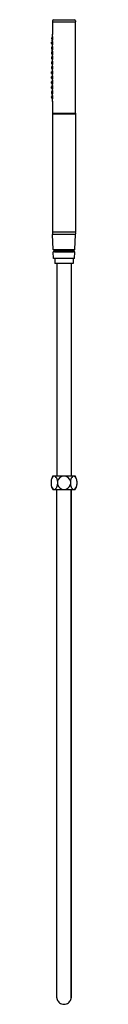
# Model space of a CAD drawing. Units: inches. Extents: x 2562.2 to 2563.3, y 117.5 to 157.2.
import ezdxf

# ---------------------------------------------------------------- set-up
doc = ezdxf.new("R2010")
doc.units = ezdxf.units.IN
doc.header["$LTSCALE"] = 0.64311
doc.header["$MEASUREMENT"] = 0
doc.layers.get('0').update_dxf_attribs({"color": 255, "linetype": 'CONTINUOUS'})
doc.layers.get('Defpoints').update_dxf_attribs({"linetype": 'CONTINUOUS'})
doc.styles.get("Standard").update_dxf_attribs({"font": 'txt', "width": 0.8})

msp = doc.modelspace()

# ---------------------------------------------------------------- linework, layer by layer
for p, q in [((2562.301, 157.17), (2562.301, 157.138)), ((2562.301, 157.102), (2562.301, 156.619)), ((2563.22, 157.118), (2562.32, 157.118)), ((2562.351, 157.22), (2563.189, 157.22)), ((2563.239, 157.17), (2563.239, 157.138)), ((2563.239, 153.464), (2563.239, 157.104)), ((2562.295, 156.544), (2562.306, 156.541)), ((2562.301, 156.42), (2562.301, 156.542)), ((2562.302, 156.62), (2562.305, 156.62)), ((2562.273, 156.511), (2562.267, 156.455)), ((2562.268, 156.254), (2562.272, 156.311)), ((2562.275, 156.444), (2562.301, 156.438)), ((2562.276, 156.244), (2562.301, 156.239)), ((2562.282, 156.52), (2562.301, 156.52)), ((2562.282, 156.32), (2562.301, 156.321)), ((2562.296, 156.344), (2562.306, 156.341)), ((2562.296, 156.144), (2562.307, 156.142)), ((2562.301, 156.343), (2562.301, 156.22)), ((2562.302, 156.42), (2562.305, 156.42)), ((2562.302, 156.22), (2562.304, 156.22)), ((2562.272, 156.111), (2562.268, 156.054)), ((2562.271, 155.911), (2562.269, 155.854)), ((2562.276, 156.044), (2562.301, 156.039)), ((2562.277, 155.844), (2562.301, 155.84)), ((2562.28, 155.92), (2562.301, 155.922)), ((2562.281, 156.12), (2562.301, 156.122)), ((2562.297, 155.944), (2562.306, 155.942)), ((2562.301, 156.143), (2562.301, 156.02)), ((2562.301, 155.943), (2562.301, 155.82)), ((2562.301, 155.82), (2562.305, 155.821)), ((2562.302, 156.02), (2562.305, 156.021)), ((2562.271, 155.711), (2562.27, 155.655)), ((2562.27, 155.511), (2562.27, 155.455)), ((2562.278, 155.644), (2562.301, 155.64)), ((2562.278, 155.444), (2562.301, 155.441)), ((2562.279, 155.521), (2562.301, 155.523)), ((2562.28, 155.72), (2562.301, 155.723)), ((2562.298, 155.744), (2562.306, 155.743)), ((2562.299, 155.421), (2562.305, 155.421)), ((2562.301, 155.744), (2562.301, 155.621)), ((2562.301, 155.544), (2562.301, 155.421)), ((2562.27, 155.311), (2562.27, 155.254)), ((2562.27, 155.054), (2562.27, 155.11)), ((2562.278, 155.121), (2562.301, 155.124)), ((2562.279, 155.321), (2562.301, 155.324)), ((2562.279, 155.244), (2562.301, 155.242)), ((2562.279, 155.045), (2562.301, 155.042)), ((2562.299, 155.344), (2562.306, 155.343)), ((2562.299, 155.221), (2562.306, 155.222)), ((2562.299, 155.145), (2562.305, 155.144)), ((2562.301, 155.344), (2562.301, 155.283)), ((2562.301, 155.221), (2562.301, 155.283)), ((2562.301, 155.021), (2562.301, 155.144)), ((2562.271, 154.654), (2562.269, 154.711)), ((2562.271, 154.854), (2562.27, 154.911)), ((2562.277, 154.721), (2562.301, 154.725)), ((2562.278, 154.921), (2562.302, 154.926)), ((2562.28, 154.845), (2562.301, 154.843)), ((2562.28, 154.645), (2562.301, 154.643)), ((2562.297, 154.621), (2562.306, 154.623)), ((2562.298, 154.821), (2562.306, 154.822)), ((2562.301, 154.822), (2562.301, 154.944)), ((2562.301, 154.745), (2562.305, 154.744)), ((2562.301, 154.622), (2562.301, 154.745)), ((2562.272, 154.454), (2562.268, 154.511)), ((2562.268, 154.311), (2562.272, 154.254)), ((2562.276, 154.521), (2562.301, 154.526)), ((2562.276, 154.321), (2562.301, 154.327)), ((2562.281, 154.445), (2562.301, 154.444)), ((2562.282, 154.245), (2562.301, 154.244)), ((2562.296, 154.421), (2562.307, 154.423)), ((2562.296, 154.221), (2562.306, 154.224)), ((2562.301, 154.422), (2562.301, 154.545)), ((2562.301, 154.222), (2562.301, 154.345)), ((2562.302, 154.545), (2562.305, 154.545)), ((2562.302, 154.345), (2562.304, 154.345)), ((2562.273, 154.055), (2562.267, 154.111)), ((2562.275, 154.121), (2562.301, 154.127)), ((2562.282, 154.045), (2562.301, 154.045)), ((2562.295, 154.021), (2562.306, 154.024)), ((2562.301, 154.146), (2562.301, 154.023)), ((2562.301, 153.932), (2562.301, 153.464)), ((2562.302, 154.145), (2562.305, 154.145)), ((2562.302, 153.932), (2562.305, 153.931)), ((2562.3, 153.395), (2562.3, 148.665)), ((2562.31, 153.445), (2563.23, 153.445)), ((2562.31, 153.445), (2562.31, 153.405)), ((2563.23, 153.405), (2562.31, 153.405)), ((2563.23, 153.445), (2563.23, 153.405)), ((2563.24, 153.395), (2563.24, 148.665)), ((2562.3, 148.635), (2562.3, 148.585)), ((2562.31, 148.655), (2563.23, 148.655)), ((2562.315, 148.655), (2562.77, 148.655)), ((2563.24, 148.635), (2563.24, 148.585)), ((2562.331, 147.942), (2562.31, 148.556)), ((2562.317, 148.565), (2563.222, 148.565)), ((2563.209, 147.942), (2563.23, 148.556)), ((2562.344, 147.58), (2562.334, 147.848)), ((2563.201, 147.935), (2562.339, 147.935)), ((2563.198, 147.856), (2562.342, 147.856)), ((2562.381, 147.859), (2563.159, 147.859)), ((2562.382, 147.923), (2562.382, 147.927)), ((2562.382, 147.923), (2563.158, 147.923)), ((2563.158, 147.923), (2563.158, 147.927)), ((2563.196, 147.58), (2563.206, 147.848)), ((2563.196, 147.58), (2562.344, 147.58)), ((2562.396, 147.58), (2562.396, 147.384)), ((2563.144, 147.58), (2563.144, 147.384)), ((2563.144, 147.384), (2562.396, 147.384)), ((2562.475, 147.384), (2562.475, 138.808)), ((2563.065, 147.384), (2563.065, 138.808)), ((2562.321, 138.808), (2563.219, 138.808)), ((2562.247, 138.596), (2562.247, 138.469)), ((2562.509, 138.6), (2562.509, 138.472)), ((2563.031, 138.6), (2563.031, 138.472)), ((2563.293, 138.596), (2563.293, 138.469)), ((2562.319, 138.26), (2563.221, 138.26)), ((2562.475, 117.755), (2562.475, 138.26)), ((2563.065, 117.755), (2563.065, 138.26)), ((2563.065, 138.26), (2563.065, 117.755))]:
    msp.add_line(p, q)
for centre, radius, start, end in [((2562.351, 157.17), 0.05, 90, 180), ((2562.32, 157.138), 0.0197, 180.0033, 269.2724), ((2562.32, 157.104), 0.02, 120.1407, 185.4254), ((2563.189, 157.17), 0.05, 0, 90), ((2563.22, 157.138), 0.0197, 270.7276, 359.9967), ((2563.22, 157.104), 0.0197, 0.1671, 60.0074), ((2562.724, 156.537), 0.437, 172.8891, 177.5681), ((2562.298, 156.555), 0.0114, 173.8739, 252.7625), ((2562.483, 156.571), 0.194, 167.8154, 173.9651), ((2562.303, 156.609), 0.0105, 98.9407, 164.7705), ((2562.57, 156.535), 0.269, 178.5051, 186.9774), ((2562.331, 156.62), 0.0288, 163.0902, 181.1337), ((2562.226, 156.61), 0.0796, 2.0718, 13.7871), ((2561.999, 156.549), 0.307, 351.3704, 0.1627), ((2560.418, 156.544), 1.888, 0.1627, 2.0718), ((2562.277, 156.454), 0.01, 174.5, 257), ((2562.278, 156.254), 0.01, 175.5309, 258), ((2562.282, 156.31), 0.01, 93, 175.5309), ((2562.283, 156.51), 0.01, 92, 174.5), ((2562.586, 156.358), 0.298, 169.7229, 180.7109), ((2562.298, 156.354), 0.00991, 174.5233, 257.8542), ((2562.694, 156.154), 0.406, 171.9819, 180.0005), ((2562.298, 156.154), 0.00985, 176.2878, 260.8782), ((2562.448, 156.369), 0.159, 169.7423, 180.2629), ((2562.137, 156.396), 0.154, 349.588, 0.4172), ((2562.303, 156.209), 0.0107, 94.8152, 171.7636), ((2562.303, 156.41), 0.0103, 94.3098, 169.7229), ((2562.61, 156.337), 0.309, 178.9758, 186.4246), ((2562.339, 156.419), 0.0368, 165.183, 178.9447), ((2562.328, 156.223), 0.0261, 160.833, 186.2955), ((2562.222, 156.409), 0.0837, 3.1011, 13.4377), ((2561.902, 156.356), 0.404, 352.4181, 359.3701), ((2561.859, 156.169), 0.449, 351.9107, 8.0576), ((2561.351, 156.362), 0.955, 359.3701, 3.1011), ((2562.796, 156.462), 0.49, 172.6156, 187.3844), ((2562.716, 156.264), 0.41, 171.1463, 188.8159), ((2562.389, 156.475), 0.0812, 164.0362, 184.7744), ((2562.229, 156.49), 0.0821, 344.1506, 4.66), ((2562.393, 156.273), 0.0839, 166.3661, 186.3648), ((2562.234, 156.283), 0.0774, 345.5193, 7.2115), ((2562.036, 156.462), 0.281, 347.0315, 12.9685), ((2562.002, 156.265), 0.315, 348.454, 11.5081), ((2562.278, 156.054), 0.01, 176.5, 259), ((2562.279, 155.854), 0.01, 177.5113, 260), ((2562.281, 155.91), 0.01, 95, 177.5113), ((2562.282, 156.11), 0.01, 94, 176.5), ((2562.42, 155.964), 0.132, 175.6444, 185.1013), ((2562.628, 155.965), 0.339, 171.9532, 178.4341), ((2562.45, 155.974), 0.161, 171.8178, 182.1787), ((2562.299, 155.954), 0.0103, 189.1519, 259.1951), ((2562.74, 155.768), 0.452, 175.2859, 181.7379), ((2562.3, 155.755), 0.0108, 180.95, 258.6799), ((2562.132, 155.991), 0.159, 351.7528, 2.2437), ((2562.317, 155.805), 0.0269, 162.2893, 179.5903), ((2562.302, 156.01), 0.0104, 91.7047, 166.2264), ((2562.301, 155.81), 0.0103, 92.6167, 162.2893), ((2562.573, 156.137), 0.272, 178.7392, 186.6338), ((2562.808, 155.954), 0.507, 181.2504, 185.3006), ((2562.395, 155.822), 0.0933, 169.4724, 180.5721), ((2562.35, 156.022), 0.0481, 165.9358, 181.8448), ((2562.056, 155.991), 0.25, 358.5369, 9.7523), ((2561.812, 155.969), 0.494, 352.8906, 1.8527), ((2562.224, 155.819), 0.0814, 1.3438, 13.8847), ((2561.919, 155.768), 0.388, 351.8079, 2.5597), ((2562.715, 156.066), 0.41, 171.1463, 188.8159), ((2563.99, 155.86), 1.685, 181.3438, 182.5592), ((2562.716, 155.869), 0.41, 171.1463, 188.8159), ((2562.392, 156.077), 0.0839, 166.3661, 186.3648), ((2562.234, 156.087), 0.0774, 345.5193, 7.2115), ((2562.393, 155.878), 0.0839, 166.3661, 186.3648), ((2562.234, 155.888), 0.0774, 345.5193, 7.2115), ((2562.001, 156.067), 0.315, 348.454, 11.5081), ((2562.002, 155.869), 0.315, 348.454, 11.5081), ((2562.28, 155.654), 0.01, 176.5, 259), ((2562.28, 155.511), 0.01, 97.029, 177.3579), ((2562.28, 155.454), 0.01, 176.5, 259), ((2562.281, 155.711), 0.00991, 95.5375, 177.1577), ((2562.653, 155.579), 0.364, 175.1324, 183.831), ((2562.38, 155.398), 0.0909, 170.7959, 179.2327), ((2562.729, 155.382), 0.44, 177.7359, 183.6305), ((2562.301, 155.61), 0.0105, 96.1495, 183.3662), ((2562.299, 155.554), 0.00935, 175.5972, 265.458), ((2562.3, 155.411), 0.0103, 97.4009, 166.8994), ((2562.3, 155.355), 0.0105, 182.5938, 261.5158), ((2562.368, 155.967), 0.428, 260.6488, 261.6907), ((2562.251, 156.068), 0.45, 276.1495, 276.8723), ((2562.436, 155.735), 0.135, 176.4414, 189.6905), ((2562.384, 155.622), 0.0827, 169.0052, 180.6868), ((2561.969, 155.562), 0.338, 349.056, 2.009), ((2562.378, 155.423), 0.0764, 168.4307, 181.2256), ((2562.235, 155.62), 0.0705, 1.2949, 14.681), ((2561.904, 155.384), 0.403, 358.8057, 7.7664), ((2561.919, 155.366), 0.387, 352.0459, 1.3265), ((2562.715, 155.672), 0.41, 171.1463, 188.8159), ((2561.549, 155.576), 0.758, 359.8689, 3.435), ((2562.715, 155.476), 0.41, 171.1463, 188.8159), ((2562.391, 155.68), 0.0831, 168.2846, 188.4461), ((2562.388, 155.482), 0.0794, 168.9226, 190.0494), ((2562.233, 155.685), 0.0776, 347.56, 9.1707), ((2562.001, 155.672), 0.315, 348.454, 11.5081), ((2562.001, 155.477), 0.315, 348.454, 11.5081), ((2562.229, 155.483), 0.0815, 349.1945, 9.7775), ((2562.28, 155.311), 0.01, 97.5, 180), ((2562.28, 155.254), 0.01, 180, 262.5), ((2562.28, 155.111), 0.01, 101, 183.5), ((2562.28, 155.054), 0.01, 182.6421, 262.971), ((2562.729, 155.183), 0.44, 176.3695, 182.2641), ((2562.38, 155.167), 0.0909, 180.7673, 189.2041), ((2562.653, 154.987), 0.364, 176.169, 184.8676), ((2562.3, 155.21), 0.0105, 98.4842, 177.4062), ((2562.3, 155.155), 0.0103, 193.1006, 262.5991), ((2562.299, 155.012), 0.00935, 94.542, 184.4028), ((2562.301, 154.955), 0.0105, 176.6338, 263.8505), ((2562.368, 154.598), 0.428, 98.3093, 99.3512), ((2562.453, 155.337), 0.152, 177.2407, 189.1822), ((2562.453, 155.228), 0.152, 170.8178, 182.7593), ((2562.378, 155.143), 0.0764, 178.7744, 191.5693), ((2561.969, 155.003), 0.338, 357.991, 10.944), ((2561.919, 155.199), 0.387, 358.6735, 7.9541), ((2561.904, 155.182), 0.403, 352.2336, 1.1943), ((2562.541, 155.291), 0.236, 168.4203, 182.0562), ((2562.541, 155.274), 0.236, 177.9438, 191.5797), ((2562.715, 155.089), 0.41, 171.1841, 188.8537), ((2561.549, 154.989), 0.758, 356.565, 0.1311), ((2562.715, 154.893), 0.41, 171.1841, 188.8537), ((2562.376, 155.284), 0.0673, 168.7273, 181.1988), ((2562.376, 155.281), 0.0673, 178.8012, 191.2727), ((2562.388, 155.083), 0.0794, 169.9506, 191.0774), ((2562.096, 155.286), 0.221, 359.2236, 13.8787), ((2562.248, 155.284), 0.0629, 358.551, 11.8953), ((2562.096, 155.28), 0.221, 346.1213, 0.7764), ((2562.248, 155.281), 0.0629, 348.1047, 1.449), ((2562.001, 155.089), 0.315, 348.4919, 11.546), ((2562.229, 155.082), 0.0815, 350.2225, 10.8055), ((2562.001, 154.893), 0.315, 348.4919, 11.546), ((2562.279, 154.711), 0.01, 100, 182.4887), ((2562.28, 154.911), 0.01, 101, 183.5), ((2562.281, 154.855), 0.00991, 182.8423, 264.4625), ((2562.281, 154.655), 0.01, 182.4887, 265), ((2562.42, 154.601), 0.132, 174.8987, 184.3556), ((2562.3, 154.81), 0.0108, 101.3201, 179.05), ((2562.74, 154.797), 0.452, 178.2621, 184.7141), ((2562.299, 154.611), 0.0103, 100.8049, 170.8481), ((2562.45, 154.591), 0.161, 177.8213, 188.1822), ((2562.628, 154.6), 0.339, 181.5659, 188.0468), ((2562.317, 154.76), 0.0269, 180.4097, 197.7107), ((2562.132, 154.574), 0.159, 357.7563, 8.2472), ((2562.301, 154.755), 0.0103, 197.7107, 267.3833), ((2562.251, 154.497), 0.45, 83.1333, 83.8505), ((2562.38, 154.943), 0.0788, 179.1975, 191.4342), ((2562.436, 154.83), 0.135, 170.3095, 183.5586), ((2562.395, 154.744), 0.0933, 179.4279, 190.5276), ((2562.808, 154.611), 0.507, 174.6994, 178.7496), ((2562.235, 154.946), 0.0705, 345.319, 358.7051), ((2561.919, 154.797), 0.388, 357.4403, 8.1921), ((2562.224, 154.746), 0.0814, 346.1153, 358.6562), ((2561.812, 154.596), 0.494, 358.1473, 7.1094), ((2562.056, 154.574), 0.25, 350.2477, 1.4631), ((2563.99, 154.705), 1.685, 177.4408, 178.6562), ((2562.715, 154.499), 0.41, 171.1841, 188.8537), ((2562.716, 154.696), 0.41, 171.1841, 188.8537), ((2562.391, 154.885), 0.0831, 171.5539, 191.7154), ((2562.233, 154.88), 0.0776, 350.8293, 12.44), ((2562.393, 154.688), 0.0839, 173.6352, 193.6339), ((2562.234, 154.678), 0.0774, 352.7885, 14.4807), ((2562.001, 154.499), 0.315, 348.4919, 11.546), ((2562.002, 154.696), 0.315, 348.4919, 11.546), ((2562.278, 154.511), 0.01, 101, 183.5), ((2562.278, 154.312), 0.01, 102, 184.4691), ((2562.282, 154.455), 0.01, 183.5, 266), ((2562.282, 154.255), 0.01, 184.4691, 267), ((2562.298, 154.412), 0.00985, 99.1218, 183.7122), ((2562.694, 154.411), 0.406, 179.9995, 188.0181), ((2562.298, 154.212), 0.00991, 102.1458, 185.4767), ((2562.586, 154.207), 0.298, 179.2891, 190.2771), ((2562.448, 154.196), 0.159, 179.7371, 190.2577), ((2562.137, 154.169), 0.154, 359.5828, 10.412), ((2562.302, 154.555), 0.0104, 193.7736, 268.2953), ((2562.303, 154.356), 0.0107, 188.2364, 265.1848), ((2562.573, 154.428), 0.272, 173.3662, 181.2608), ((2562.61, 154.228), 0.309, 173.5754, 181.0242), ((2562.35, 154.543), 0.0481, 178.1552, 194.0642), ((2562.328, 154.342), 0.0261, 173.7045, 199.167), ((2561.859, 154.397), 0.449, 351.9424, 8.0893), ((2561.902, 154.209), 0.404, 0.6299, 7.5819), ((2561.351, 154.203), 0.955, 356.8989, 0.6299), ((2562.716, 154.301), 0.41, 171.1841, 188.8537), ((2562.796, 154.104), 0.49, 172.6156, 187.3844), ((2562.392, 154.488), 0.0839, 173.6352, 193.6339), ((2562.234, 154.478), 0.0774, 352.7885, 14.4807), ((2562.393, 154.292), 0.0839, 173.6352, 193.6339), ((2562.234, 154.282), 0.0774, 352.7885, 14.4807), ((2562.036, 154.104), 0.281, 347.0315, 12.9685), ((2562.002, 154.301), 0.315, 348.4919, 11.546), ((2562.277, 154.111), 0.0102, 104.135, 184.365), ((2562.283, 154.055), 0.01, 185.5, 268), ((2562.298, 154.011), 0.0114, 107.2375, 186.1261), ((2562.724, 154.028), 0.437, 182.4319, 187.1109), ((2562.549, 153.981), 0.259, 181.5506, 189.2783), ((2562.303, 154.156), 0.0103, 190.2771, 265.6902), ((2562.303, 153.942), 0.0105, 195.2295, 261.0593), ((2562.57, 154.03), 0.269, 173.0255, 181.494), ((2562.339, 154.146), 0.0368, 181.0553, 194.817), ((2562.331, 153.931), 0.0288, 178.8663, 196.9098), ((2562.222, 154.156), 0.0837, 346.5623, 356.8989), ((2561.999, 154.017), 0.307, 359.8373, 8.6296), ((2562.203, 153.946), 0.103, 346.9102, 359.7755), ((2513.22, 154.548), 49.09, 359.2964, 359.3784), ((2562.389, 154.09), 0.0812, 175.2256, 195.9638), ((2562.229, 154.075), 0.0821, 355.34, 15.8494), ((2562.31, 153.395), 0.01, 90, 180), ((2562.32, 153.464), 0.0197, 180, 270), ((2563.22, 153.464), 0.0197, 270, 0), ((2563.23, 153.395), 0.01, 0, 90), ((2562.31, 148.665), 0.01, 180, 270), ((2562.322, 148.632), 0.0225, 96.0912, 173.9088), ((2563.218, 148.633), 0.0221, 5.2876, 84.7124), ((2563.23, 148.665), 0.01, 270, 0), ((2562.32, 148.585), 0.02, 180, 270), ((2562.317, 148.557), 0.0079, 90, 182), ((2563.22, 148.585), 0.02, 270, 0), ((2563.222, 148.557), 0.0079, 358, 90), ((2562.339, 147.943), 0.0079, 182, 270), ((2562.342, 147.848), 0.0079, 90, 182), ((2562.396, 147.891), 0.035, 113.1574, 244.3907), ((2562.374, 147.927), 0.0079, 0, 90), ((2562.374, 147.864), 0.00785, 269.9257, 325.8218), ((2563.166, 147.927), 0.0079, 90, 180), ((2563.144, 147.891), 0.035, 295.6355, 66.8426), ((2563.166, 147.864), 0.00779, 213.854, 270.1977), ((2563.198, 147.848), 0.0079, 358, 90), ((2563.201, 147.943), 0.0079, 270, 358), ((2562.77, 138.533), 0.526, 148.4355, 173.0464), ((2562.619, 138.546), 0.379, 144.7196, 159.5203), ((2562.383, 138.713), 0.0903, 93.7251, 144.7196), ((2562.364, 138.695), 0.11, 31.1659, 83.0594), ((2562.149, 138.564), 0.361, 5.658, 31.1659), ((2562.77, 138.536), 0.269, 89.9996, 166.2808), ((2562.77, 138.536), 0.269, 13.7192, 90.0004), ((2563.391, 138.564), 0.361, 148.8341, 174.342), ((2563.176, 138.695), 0.11, 96.9406, 148.8341), ((2563.156, 138.713), 0.0903, 35.2804, 86.2749), ((2562.77, 138.533), 0.526, 6.9536, 31.5645), ((2562.921, 138.546), 0.379, 20.4797, 35.2804), ((2562.77, 138.533), 0.527, 186.958, 211.1448), ((2562.462, 138.439), 0.205, 200.9947, 227.7187), ((2562.38, 138.349), 0.0837, 227.7187, 267.193), ((2562.379, 138.326), 0.0606, 267.193, 299.7131), ((2562.338, 138.397), 0.143, 299.7131, 330.8834), ((2562.138, 138.509), 0.372, 330.8856, 354.3794), ((2562.77, 138.536), 0.269, 193.7229, 270.0012), ((2562.77, 138.536), 0.269, 269.9988, 346.2771), ((2563.402, 138.509), 0.372, 185.6206, 209.1144), ((2563.201, 138.397), 0.143, 209.1166, 240.2869), ((2563.161, 138.326), 0.0606, 240.2869, 272.807), ((2563.16, 138.349), 0.0837, 272.807, 312.2813), ((2563.078, 138.439), 0.205, 312.2813, 339.0053), ((2562.77, 138.533), 0.527, 328.8552, 353.042), ((2562.827, 117.813), 0.357, 189.3843, 201.961), ((2562.745, 117.767), 0.264, 199.1558, 233.5413), ((2562.795, 117.767), 0.264, 306.4587, 340.8442), ((2562.713, 117.813), 0.357, 338.039, 350.5885), ((2562.788, 117.825), 0.337, 233.5413, 266.8463), ((2562.751, 117.825), 0.337, 273.1537, 306.4587)]:
    msp.add_arc(centre, radius, start, end)

# ---------------------------------------------------------------- texts
at = {"layer": 'Defpoints'}
for tag, p, s in [('MODELNUMBER', (2562.766, 147.388), 'P24761-00'), ('TRADENAME', (2562.766, 147.386), 'ONE'), ('PRODUCT', (2562.766, 147.384), 'HANDSHOWER')]:
    msp.add_attdef(tag, p, s, height=0.001, dxfattribs=at)

doc.saveas('drawing.dxf')
